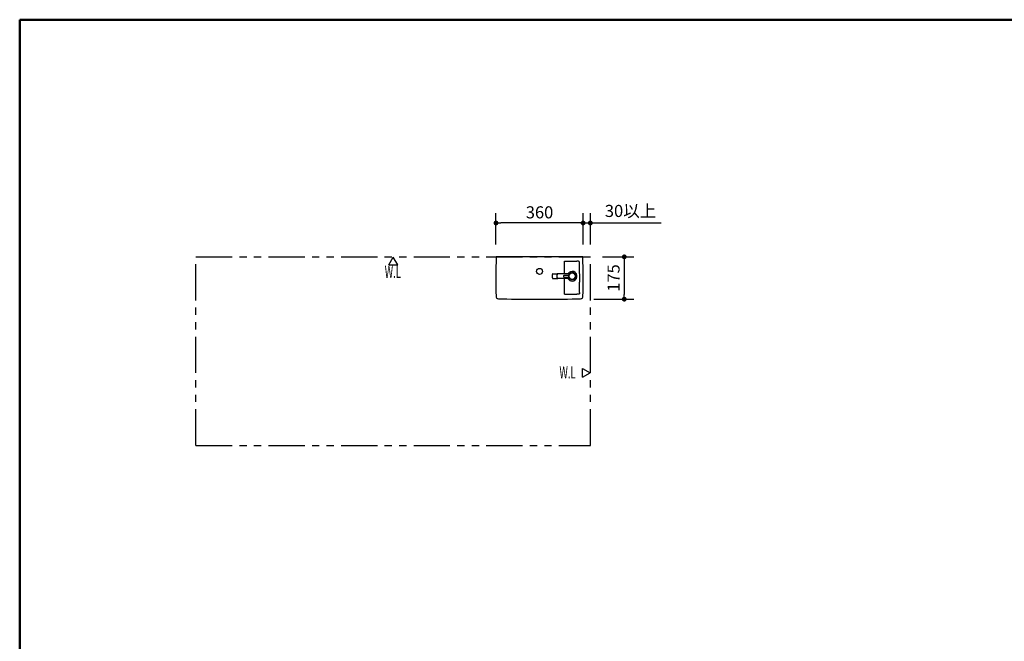
# Model space of a CAD drawing. Units: millimetres. Extents: x -395 to -8, y 7 to 287.
# Drawn here: x -395 to -192, y 158 to 287 of the extents above; entities that cross this region are included whole.
import ezdxf

# ---------------------------------------------------------------- set-up
doc = ezdxf.new("R2010")
doc.units = ezdxf.units.MM
doc.linetypes.add('PHANTOM', pattern=[15, 7.5, -1.5, 1.5, -1.5, 1.5, -1.5])
doc.layers.add('AV', color=7, linetype='Continuous')
doc.styles.get("Standard").update_dxf_attribs({"font": 'ROMANS', "bigfont": 'BIGFONT'})
doc.dimstyles.new('ISO-25', dxfattribs={"dimtxt": 2.5, "dimasz": 2.5, "dimexe": 1.25, "dimexo": 0.625, "dimtad": 1, "dimtxsty": 'Standard', "dimcen": 2.5, "dimadec": 0, "dimazin": 0, "dimtfac": 1, "dimtmove": 0, "dimatfit": 3, "dimfxl": 1, "dimarcsym": 0})

# ---------------------------------------------------------------- blocks, each defined once
blk = doc.blocks.new('VIS-ULRA2RC0002')
at = {"color": 0, "linetype": 'Continuous'}
blk.add_line((-278.65, 237.97), (-296.57, 237.97), dxfattribs=at)
at = {"color": 20, "linetype": 'Continuous'}
for p, q in [((-284.84, 234.46), (-283.9, 234.46)), ((-284.01, 234.16), (-284.02, 234.07)), ((-284.02, 234.07), (-284.02, 233.97)), ((-284.02, 233.97), (-284.02, 233.88)), ((-283.99, 234.24), (-284.01, 234.16)), ((-283.97, 234.32), (-283.99, 234.24)), ((-283.95, 234.38), (-283.97, 234.32)), ((-283.92, 234.42), (-283.96, 234.42)), ((-283.92, 234.42), (-283.95, 234.38)), ((-283.89, 234.45), (-283.92, 234.42)), ((-283.87, 234.46), (-283.89, 234.45)), ((-283.86, 234.46), (-283.87, 234.46)), ((-281.37, 234.46), (-283.86, 234.46)), ((-282.61, 233.8), (-282.61, 234.15)), ((-282.59, 234.17), (-281.53, 234.17)), ((-284.84, 233.49), (-283.9, 233.49)), ((-284.02, 233.88), (-284.01, 233.79)), ((-284.01, 233.79), (-283.99, 233.7)), ((-283.99, 233.7), (-283.97, 233.63)), ((-283.97, 233.63), (-283.95, 233.57)), ((-283.92, 233.52), (-283.96, 233.52)), ((-283.95, 233.57), (-283.92, 233.52)), ((-283.92, 233.52), (-283.89, 233.5)), ((-283.89, 233.5), (-283.87, 233.49)), ((-283.87, 233.49), (-283.86, 233.49)), ((-281.37, 233.49), (-283.86, 233.49)), ((-282.59, 233.77), (-281.53, 233.77)), ((-296.59, 230.6), (-296.59, 230.6)), ((-278.63, 230.58), (-278.63, 230.58))]:
    blk.add_line(p, q, dxfattribs=at)
for centre, radius in [((-287.61, 234.97), 0.625), ((-280.86, 233.97), 0.7), ((-280.86, 233.97), 0.675)]:
    blk.add_circle(centre, radius, dxfattribs=at)
at = {"color": 0, "linetype": 'Continuous'}
for centre, radius, start, end in [((-48.68, 233.63), 247.94, 178.9951, 180.8837), ((-526.55, 233.63), 247.94, 359.1163, 1.0049), ((-296.04, 229.81), 0.539, 180.8837, 215.7257), ((-296.08, 229.8), 0.502, 217.4196, 267.0231), ((-294.18, 308.2), 78.92, 268.5964, 269.1591), ((-287.61, 728.88), 499.66, 269.1143, 269.9997), ((-287.62, 728.88), 499.66, 270.0003, 270.8857), ((-281.05, 308.2), 78.92, 270.8409, 271.4036), ((-279.14, 229.8), 0.502, 272.9769, 322.5804), ((-279.18, 229.81), 0.539, 324.2743, 359.1163)]:
    blk.add_arc(centre, radius, start, end, dxfattribs=at)
at = {"color": 20, "linetype": 'Continuous'}
for centre, radius, start, end in [((-283.63, 233.97), 1.37, 173.747, 180.0515), ((-283.63, 233.97), 1.37, 179.9485, 186.253), ((-283.96, 234.01), 1.05, 166.3406, 173.8883), ((-284.4, 234.12), 0.59, 155.5782, 166.6584), ((-284.72, 234.28), 0.231, 135.7486, 156.5082), ((-284.84, 234.39), 0.0754, 92.7401, 136.9562), ((-282.69, 233.97), 1.37, 173.747, 180.0515), ((-282.69, 233.97), 1.37, 179.9485, 186.253), ((-283.02, 234.01), 1.05, 166.3406, 173.8883), ((-283.46, 234.12), 0.59, 155.5782, 166.6584), ((-283.79, 234.28), 0.231, 135.7486, 156.5082), ((-283.9, 234.39), 0.0754, 92.7401, 136.9562), ((-282.59, 234.15), 0.025, 90, 180), ((-280.86, 233.97), 1, 270, 150.8236), ((-280.86, 233.97), 0.7, 360, 180), ((-280.86, 233.97), 0.7, 180, 0), ((-280.86, 233.97), 0.7, 339.7493, 163.3985), ((-283.96, 233.93), 1.05, 186.1117, 193.6594), ((-284.4, 233.82), 0.59, 193.3416, 204.4218), ((-284.72, 233.67), 0.231, 203.4918, 224.2514), ((-284.84, 233.56), 0.0754, 223.0438, 267.2599), ((-283.02, 233.93), 1.05, 186.1117, 193.6594), ((-283.46, 233.82), 0.59, 193.3416, 204.4218), ((-283.79, 233.67), 0.231, 203.4918, 224.2514), ((-283.9, 233.56), 0.0754, 223.0438, 267.2599), ((-282.59, 233.8), 0.025, 180, 270), ((-280.86, 233.97), 1, 209.1764, 270), ((-280.86, 233.97), 0.7, 196.6015, 339.7493)]:
    blk.add_arc(centre, radius, start, end, dxfattribs=at)
for points, knots in [([(-282.47, 234.46), (-282.47, 234.46), (-282.47, 234.47), (-282.47, 234.5), (-282.47, 234.54), (-282.47, 234.58), (-282.47, 234.62), (-282.47, 234.65), (-282.46, 234.69), (-282.46, 234.73), (-282.46, 234.77), (-282.46, 234.81), (-282.46, 234.85), (-282.46, 234.89), (-282.46, 234.92), (-282.46, 234.96), (-282.46, 235), (-282.46, 235.04), (-282.46, 235.08), (-282.46, 235.12), (-282.46, 235.16), (-282.45, 235.19), (-282.45, 235.23), (-282.45, 235.27), (-282.45, 235.31), (-282.45, 235.35), (-282.45, 235.39), (-282.45, 235.42), (-282.45, 235.46), (-282.45, 235.5), (-282.45, 235.54), (-282.45, 235.58), (-282.45, 235.62), (-282.45, 235.66), (-282.45, 235.69), (-282.45, 235.73), (-282.45, 235.77), (-282.45, 235.81), (-282.45, 235.85), (-282.45, 235.89), (-282.45, 235.93), (-282.45, 235.96), (-282.44, 236), (-282.44, 236.04), (-282.44, 236.08), (-282.44, 236.12), (-282.44, 236.16), (-282.44, 236.19), (-282.44, 236.23), (-282.44, 236.27), (-282.44, 236.31), (-282.44, 236.35), (-282.44, 236.39), (-282.44, 236.43), (-282.44, 236.46), (-282.44, 236.5), (-282.44, 236.54), (-282.44, 236.58), (-282.44, 236.62), (-282.44, 236.64), (-282.44, 236.66)], [0, 0, 0, 0, 0.004004, 0.042512, 0.081022, 0.119533, 0.158043, 0.196552, 0.235059, 0.273564, 0.312069, 0.350575, 0.389082, 0.42759, 0.466097, 0.504605, 0.543111, 0.581617, 0.620122, 0.658627, 0.697132, 0.735636, 0.77414, 0.812643, 0.851146, 0.889647, 0.928149, 0.96665, 1.005151, 1.043653, 1.082156, 1.120658, 1.159161, 1.197665, 1.236168, 1.274672, 1.313176, 1.35168, 1.390184, 1.428687, 1.467189, 1.50569, 1.54419, 1.582689, 1.621188, 1.659687, 1.698186, 1.736686, 1.775186, 1.813686, 1.852187, 1.890688, 1.92919, 1.967693, 2.006195, 2.044698, 2.083201, 2.121704, 2.160205, 2.198706, 2.198706, 2.198706, 2.198706]), ([(-282.44, 236.66), (-282.44, 236.66), (-282.44, 236.67), (-282.44, 236.69), (-282.44, 236.7), (-282.44, 236.72), (-282.44, 236.73), (-282.44, 236.75), (-282.44, 236.76), (-282.44, 236.78), (-282.44, 236.79), (-282.44, 236.81), (-282.44, 236.82), (-282.44, 236.84), (-282.44, 236.85), (-282.44, 236.87), (-282.44, 236.88), (-282.44, 236.9), (-282.44, 236.91), (-282.44, 236.93), (-282.44, 236.94), (-282.44, 236.96), (-282.44, 236.97), (-282.44, 236.99), (-282.44, 237), (-282.44, 237.02), (-282.44, 237.03), (-282.44, 237.04), (-282.44, 237.05)], [0, 0, 0, 0, 0.0151189, 0.0302379, 0.045357, 0.0604763, 0.0755958, 0.0907153, 0.1058346, 0.1209538, 0.1360728, 0.1511916, 0.1663101, 0.1814284, 0.1965466, 0.2116647, 0.2267827, 0.2419006, 0.2570185, 0.2721363, 0.287254, 0.3023717, 0.3174892, 0.3326066, 0.3477238, 0.3628409, 0.3779579, 0.3930749, 0.3930749, 0.3930749, 0.3930749]), ([(-282.44, 237.05), (-282.43, 237.05), (-282.42, 237.05), (-282.41, 237.05), (-282.39, 237.05), (-282.38, 237.05), (-282.37, 237.05), (-282.35, 237.05), (-282.34, 237.05), (-282.33, 237.05), (-282.31, 237.05), (-282.3, 237.05), (-282.28, 237.05), (-282.27, 237.05), (-282.26, 237.05), (-282.24, 237.05), (-282.23, 237.05), (-282.22, 237.05), (-282.2, 237.05), (-282.19, 237.05), (-282.17, 237.05), (-282.16, 237.05), (-282.15, 237.05), (-282.13, 237.05), (-282.12, 237.05), (-282.12, 237.05)], [0, 0, 0, 0, 0.0137225, 0.0274452, 0.0411682, 0.0548915, 0.0686151, 0.0823389, 0.096063, 0.1097873, 0.1235119, 0.1372368, 0.1509619, 0.1646873, 0.178413, 0.1921389, 0.2058651, 0.2195916, 0.2333183, 0.2470452, 0.2607722, 0.2744991, 0.2882258, 0.3019522, 0.3156789, 0.3156789, 0.3156789, 0.3156789]), ([(-282.12, 237.05), (-282.08, 237.05), (-281.99, 237.05), (-281.86, 237.05), (-281.73, 237.05), (-281.6, 237.05), (-281.47, 237.05), (-281.34, 237.05), (-281.21, 237.05), (-281.08, 237.05), (-280.95, 237.05), (-280.82, 237.05), (-280.69, 237.05), (-280.56, 237.05), (-280.43, 237.05), (-280.3, 237.05), (-280.17, 237.06), (-280.04, 237.06), (-279.95, 237.06), (-279.91, 237.06)], [0, 0, 0, 0, 0.130009, 0.260017, 0.390025, 0.520034, 0.650042, 0.780051, 0.910059, 1.040067, 1.170076, 1.300084, 1.430093, 1.560101, 1.690109, 1.820117, 1.950126, 2.080134, 2.210142, 2.210142, 2.210142, 2.210142]), ([(-279.32, 236.48), (-279.32, 236.49), (-279.32, 236.5), (-279.33, 236.52), (-279.33, 236.54), (-279.33, 236.56), (-279.33, 236.58), (-279.33, 236.61), (-279.33, 236.63), (-279.33, 236.65), (-279.33, 236.67), (-279.33, 236.69), (-279.33, 236.71), (-279.33, 236.73), (-279.33, 236.75), (-279.33, 236.77), (-279.33, 236.79), (-279.34, 236.81), (-279.34, 236.83), (-279.34, 236.85), (-279.35, 236.87), (-279.35, 236.89), (-279.36, 236.91), (-279.37, 236.93), (-279.38, 236.95), (-279.39, 236.97), (-279.4, 236.98), (-279.42, 237), (-279.44, 237.01), (-279.46, 237.02), (-279.48, 237.03), (-279.5, 237.03), (-279.52, 237.04), (-279.54, 237.04), (-279.56, 237.05), (-279.58, 237.05), (-279.6, 237.05), (-279.62, 237.05), (-279.64, 237.05), (-279.66, 237.05), (-279.68, 237.05), (-279.7, 237.06), (-279.72, 237.06), (-279.74, 237.06), (-279.76, 237.06), (-279.78, 237.06), (-279.81, 237.06), (-279.83, 237.06), (-279.85, 237.06), (-279.87, 237.06), (-279.89, 237.06), (-279.9, 237.06), (-279.91, 237.06)], [0, 0, 0, 0, 0.02078, 0.041559, 0.062338, 0.083117, 0.103895, 0.124674, 0.145451, 0.166229, 0.187008, 0.207788, 0.228571, 0.249357, 0.270143, 0.290927, 0.311707, 0.332487, 0.353268, 0.37405, 0.394835, 0.415622, 0.436413, 0.457213, 0.478045, 0.498862, 0.519685, 0.540526, 0.561343, 0.582149, 0.602964, 0.623753, 0.644537, 0.665315, 0.686092, 0.706881, 0.727681, 0.74848, 0.769266, 0.790042, 0.810812, 0.831581, 0.85235, 0.873121, 0.893894, 0.914667, 0.935441, 0.956215, 0.976988, 0.99776, 1.018532, 1.039304, 1.039304, 1.039304, 1.039304]), ([(-279.32, 235.42), (-279.32, 235.44), (-279.32, 235.46), (-279.32, 235.5), (-279.32, 235.55), (-279.32, 235.59), (-279.32, 235.63), (-279.32, 235.67), (-279.32, 235.71), (-279.32, 235.75), (-279.32, 235.79), (-279.32, 235.83), (-279.32, 235.87), (-279.32, 235.91), (-279.32, 235.95), (-279.32, 235.99), (-279.32, 236.03), (-279.32, 236.07), (-279.32, 236.11), (-279.32, 236.16), (-279.32, 236.2), (-279.32, 236.24), (-279.32, 236.28), (-279.32, 236.32), (-279.32, 236.36), (-279.32, 236.4), (-279.32, 236.44), (-279.32, 236.47), (-279.32, 236.48)], [0, 0, 0, 0, 0.040658, 0.081317, 0.121975, 0.162633, 0.203292, 0.243951, 0.284609, 0.325268, 0.365927, 0.406585, 0.447244, 0.487903, 0.528562, 0.569221, 0.60988, 0.650538, 0.691197, 0.731856, 0.772515, 0.813174, 0.853833, 0.894492, 0.935151, 0.97581, 1.016469, 1.057128, 1.057128, 1.057128, 1.057128]), ([(-278.67, 237.97), (-278.67, 237.97), (-278.67, 237.97), (-278.67, 237.97), (-278.67, 237.97), (-278.67, 237.97), (-278.67, 237.97), (-278.67, 237.97), (-278.67, 237.97), (-278.67, 237.97), (-278.67, 237.97), (-278.67, 237.97), (-278.67, 237.97), (-278.67, 237.97), (-278.67, 237.97), (-278.67, 237.97), (-278.67, 237.97), (-278.67, 237.97), (-278.67, 237.97), (-278.67, 237.97), (-278.67, 237.97), (-278.67, 237.97), (-278.67, 237.97), (-278.67, 237.97), (-278.67, 237.97), (-278.66, 237.97), (-278.66, 237.97), (-278.66, 237.97), (-278.66, 237.97), (-278.66, 237.97), (-278.66, 237.97), (-278.66, 237.97), (-278.66, 237.97), (-278.66, 237.97), (-278.66, 237.97), (-278.66, 237.97), (-278.66, 237.97), (-278.66, 237.97), (-278.66, 237.97), (-278.66, 237.97), (-278.66, 237.97), (-278.66, 237.97), (-278.66, 237.97), (-278.66, 237.97), (-278.66, 237.97), (-278.66, 237.97), (-278.66, 237.97), (-278.66, 237.97), (-278.66, 237.97), (-278.66, 237.97), (-278.66, 237.97), (-278.66, 237.97), (-278.66, 237.97), (-278.66, 237.97), (-278.66, 237.97), (-278.66, 237.97), (-278.66, 237.97), (-278.66, 237.97), (-278.66, 237.97), (-278.66, 237.97), (-278.66, 237.97), (-278.66, 237.97), (-278.66, 237.97), (-278.66, 237.97), (-278.66, 237.97), (-278.66, 237.97), (-278.66, 237.97), (-278.66, 237.97), (-278.66, 237.97), (-278.66, 237.97), (-278.66, 237.97), (-278.66, 237.97), (-278.66, 237.97), (-278.66, 237.97), (-278.66, 237.97), (-278.66, 237.97), (-278.66, 237.97), (-278.66, 237.97), (-278.66, 237.97), (-278.66, 237.97), (-278.66, 237.97), (-278.66, 237.97), (-278.66, 237.97), (-278.66, 237.97), (-278.66, 237.97), (-278.66, 237.97), (-278.66, 237.97), (-278.65, 237.97), (-278.65, 237.97), (-278.65, 237.97), (-278.65, 237.97), (-278.65, 237.97), (-278.65, 237.97), (-278.65, 237.97), (-278.65, 237.97), (-278.65, 237.97), (-278.65, 237.97), (-278.65, 237.97), (-278.65, 237.97), (-278.65, 237.97), (-278.65, 237.97), (-278.65, 237.97), (-278.65, 237.97), (-278.65, 237.97), (-278.65, 237.97), (-278.65, 237.97), (-278.65, 237.97), (-278.65, 237.97), (-278.65, 237.97), (-278.65, 237.97), (-278.65, 237.97), (-278.65, 237.97), (-278.65, 237.97), (-278.65, 237.97), (-278.65, 237.97), (-278.65, 237.97), (-278.65, 237.97), (-278.65, 237.97), (-278.65, 237.97), (-278.65, 237.97), (-278.65, 237.97), (-278.65, 237.97), (-278.65, 237.97), (-278.65, 237.97), (-278.65, 237.97), (-278.65, 237.97), (-278.65, 237.97), (-278.65, 237.97), (-278.65, 237.97), (-278.65, 237.97), (-278.65, 237.97), (-278.65, 237.97), (-278.65, 237.97), (-278.65, 237.97), (-278.65, 237.97), (-278.65, 237.97), (-278.65, 237.97), (-278.65, 237.97), (-278.65, 237.97), (-278.65, 237.97), (-278.65, 237.97), (-278.65, 237.97), (-278.65, 237.97), (-278.65, 237.97), (-278.65, 237.97), (-278.65, 237.97), (-278.65, 237.97), (-278.65, 237.97), (-278.65, 237.97), (-278.65, 237.97), (-278.65, 237.97), (-278.65, 237.97), (-278.65, 237.97), (-278.65, 237.97), (-278.65, 237.97), (-278.65, 237.97)], [0, 0, 0, 0, 0.00024196, 0.00048247, 0.00072153, 0.00095913, 0.00119527, 0.00142995, 0.00166317, 0.00189492, 0.00212521, 0.00235402, 0.00258136, 0.00280723, 0.00303162, 0.00325453, 0.00347596, 0.00369591, 0.00391437, 0.00413135, 0.00434683, 0.00456082, 0.00477332, 0.00498432, 0.00519382, 0.00540182, 0.00560831, 0.0058133, 0.00601679, 0.00621876, 0.00641923, 0.00661818, 0.00681562, 0.00701154, 0.00720595, 0.00739883, 0.0075902, 0.00778005, 0.00796837, 0.00815517, 0.00834045, 0.00852419, 0.00870641, 0.00888709, 0.00906625, 0.00924387, 0.00941995, 0.00959449, 0.0097675, 0.00993897, 0.01010889, 0.01027727, 0.0104441, 0.01060939, 0.01077313, 0.01093532, 0.01109596, 0.01125504, 0.01141257, 0.01156855, 0.01172296, 0.01187582, 0.01202711, 0.01217685, 0.01232502, 0.01247163, 0.01261668, 0.01276017, 0.01290209, 0.01304244, 0.01318124, 0.01331846, 0.01345412, 0.01358822, 0.01372075, 0.01385171, 0.0139811, 0.01410892, 0.01423518, 0.01435986, 0.01448297, 0.01460452, 0.01472449, 0.01484289, 0.01495972, 0.01507498, 0.01518866, 0.01530077, 0.01541131, 0.01552027, 0.01562765, 0.01573346, 0.01583769, 0.01594035, 0.01604143, 0.01614093, 0.01623885, 0.0163352, 0.01642996, 0.01652314, 0.01661475, 0.01670477, 0.01679321, 0.01688006, 0.01696533, 0.01704902, 0.01713113, 0.01721165, 0.01729058, 0.01736792, 0.01744368, 0.01751785, 0.01759043, 0.01766142, 0.01773083, 0.01779864, 0.01786486, 0.01792948, 0.01799252, 0.01805396, 0.01811381, 0.01817206, 0.01822872, 0.01828378, 0.01833724, 0.01838911, 0.01843938, 0.01848805, 0.01853512, 0.01858059, 0.01862446, 0.01866673, 0.0187074, 0.01874646, 0.01878392, 0.01881978, 0.01885403, 0.01888668, 0.01891772, 0.01894715, 0.01897498, 0.01900119, 0.0190258, 0.01904879, 0.01907018, 0.01908996, 0.01910814, 0.01912471, 0.01913967, 0.019153, 0.01917477, 0.01919001, 0.01921187, 0.0192354, 0.01924799, 0.01924799, 0.01924799, 0.01924799]), ([(-279.32, 235.12), (-279.32, 235.13), (-279.32, 235.14), (-279.32, 235.17), (-279.32, 235.19), (-279.32, 235.21), (-279.32, 235.23), (-279.32, 235.25), (-279.32, 235.27), (-279.32, 235.29), (-279.32, 235.32), (-279.32, 235.34), (-279.32, 235.36), (-279.32, 235.38), (-279.32, 235.4), (-279.32, 235.42), (-279.32, 235.42)], [0, 0, 0, 0, 0.0214286, 0.0428571, 0.0642856, 0.0857141, 0.1071425, 0.1285709, 0.1499992, 0.1714275, 0.1928557, 0.2142839, 0.2357121, 0.2571402, 0.2785683, 0.2999964, 0.2999964, 0.2999964, 0.2999964]), ([(-279.31, 232.82), (-279.31, 232.92), (-279.31, 233.11), (-279.31, 233.4), (-279.31, 233.69), (-279.31, 233.97), (-279.31, 234.26), (-279.32, 234.55), (-279.32, 234.84), (-279.32, 235.03), (-279.32, 235.12)], [0, 0, 0, 0, 0.287518, 0.575031, 0.862538, 1.150041, 1.43754, 1.725034, 2.012525, 2.300013, 2.300013, 2.300013, 2.300013]), ([(-282.44, 230.8), (-282.44, 230.82), (-282.44, 230.84), (-282.44, 230.88), (-282.44, 230.92), (-282.44, 230.96), (-282.44, 231), (-282.44, 231.04), (-282.44, 231.07), (-282.44, 231.11), (-282.44, 231.15), (-282.44, 231.19), (-282.44, 231.23), (-282.44, 231.27), (-282.44, 231.31), (-282.44, 231.34), (-282.44, 231.38), (-282.44, 231.42), (-282.44, 231.46), (-282.44, 231.5), (-282.44, 231.54), (-282.44, 231.57), (-282.44, 231.61), (-282.45, 231.65), (-282.45, 231.69), (-282.45, 231.73), (-282.45, 231.77), (-282.45, 231.81), (-282.45, 231.84), (-282.45, 231.88), (-282.45, 231.92), (-282.45, 231.96), (-282.45, 232), (-282.45, 232.04), (-282.45, 232.08), (-282.45, 232.11), (-282.45, 232.15), (-282.45, 232.19), (-282.45, 232.23), (-282.45, 232.27), (-282.45, 232.31), (-282.45, 232.34), (-282.45, 232.38), (-282.45, 232.42), (-282.45, 232.46), (-282.45, 232.5), (-282.46, 232.54), (-282.46, 232.58), (-282.46, 232.61), (-282.46, 232.65), (-282.46, 232.69), (-282.46, 232.73), (-282.46, 232.77), (-282.46, 232.81), (-282.46, 232.85), (-282.46, 232.88), (-282.46, 232.92), (-282.46, 232.96), (-282.46, 233), (-282.46, 233.04), (-282.47, 233.08), (-282.47, 233.11), (-282.47, 233.15), (-282.47, 233.19), (-282.47, 233.23), (-282.47, 233.27), (-282.47, 233.31), (-282.47, 233.35), (-282.47, 233.38), (-282.47, 233.42), (-282.47, 233.46), (-282.47, 233.48), (-282.47, 233.49)], [0, 0, 0, 0, 0.038501, 0.077002, 0.115504, 0.154005, 0.192507, 0.231009, 0.26951, 0.308011, 0.346512, 0.385013, 0.423513, 0.462013, 0.500513, 0.539012, 0.577512, 0.616011, 0.654511, 0.693011, 0.731512, 0.770013, 0.808515, 0.847017, 0.88552, 0.924023, 0.962526, 1.001028, 1.03953, 1.078032, 1.116533, 1.155034, 1.193535, 1.232035, 1.270535, 1.309035, 1.347535, 1.386036, 1.424537, 1.463039, 1.501541, 1.540044, 1.578547, 1.61705, 1.655553, 1.694057, 1.73256, 1.771064, 1.809568, 1.848072, 1.886577, 1.925081, 1.963586, 2.002091, 2.040597, 2.079104, 2.117611, 2.156118, 2.194625, 2.233131, 2.271636, 2.31014, 2.348646, 2.387153, 2.425661, 2.464171, 2.502681, 2.54119, 2.579696, 2.618199, 2.656701, 2.68372, 2.68372, 2.68372, 2.68372]), ([(-279.32, 230.63), (-279.32, 230.65), (-279.32, 230.69), (-279.32, 230.74), (-279.32, 230.79), (-279.32, 230.85), (-279.32, 230.9), (-279.32, 230.96), (-279.32, 231.01), (-279.32, 231.06), (-279.32, 231.12), (-279.32, 231.17), (-279.32, 231.23), (-279.32, 231.28), (-279.32, 231.33), (-279.32, 231.39), (-279.32, 231.44), (-279.32, 231.5), (-279.32, 231.55), (-279.32, 231.6), (-279.32, 231.66), (-279.32, 231.71), (-279.32, 231.77), (-279.32, 231.82), (-279.32, 231.87), (-279.32, 231.93), (-279.32, 231.98), (-279.32, 232.04), (-279.32, 232.09), (-279.32, 232.15), (-279.32, 232.2), (-279.32, 232.25), (-279.32, 232.31), (-279.32, 232.36), (-279.32, 232.42), (-279.32, 232.47), (-279.32, 232.51), (-279.32, 232.52)], [0, 0, 0, 0, 0.054049, 0.108097, 0.162146, 0.216194, 0.270243, 0.324291, 0.37834, 0.432388, 0.486437, 0.540486, 0.594534, 0.648583, 0.702631, 0.75668, 0.810728, 0.864777, 0.918825, 0.972873, 1.026922, 1.08097, 1.135019, 1.189067, 1.243115, 1.297164, 1.351212, 1.40526, 1.459309, 1.513357, 1.567405, 1.621453, 1.675501, 1.729549, 1.783597, 1.837645, 1.891693, 1.891693, 1.891693, 1.891693]), ([(-279.32, 232.52), (-279.32, 232.53), (-279.32, 232.54), (-279.32, 232.56), (-279.32, 232.58), (-279.32, 232.59), (-279.32, 232.61), (-279.32, 232.63), (-279.32, 232.65), (-279.32, 232.66), (-279.32, 232.68), (-279.32, 232.7), (-279.32, 232.72), (-279.32, 232.74), (-279.32, 232.75), (-279.31, 232.77), (-279.31, 232.79), (-279.31, 232.81), (-279.31, 232.82), (-279.31, 232.82)], [0, 0, 0, 0, 0.0176468, 0.0352936, 0.0529404, 0.0705872, 0.0882341, 0.105881, 0.1235279, 0.1411748, 0.1588217, 0.1764687, 0.1941157, 0.2117627, 0.2294097, 0.2470567, 0.2647037, 0.2823507, 0.2999977, 0.2999977, 0.2999977, 0.2999977]), ([(-282.43, 230.28), (-282.43, 230.29), (-282.43, 230.3), (-282.43, 230.31), (-282.44, 230.33), (-282.44, 230.34), (-282.44, 230.36), (-282.44, 230.37), (-282.44, 230.39), (-282.44, 230.4), (-282.44, 230.42), (-282.44, 230.43), (-282.44, 230.44), (-282.44, 230.46), (-282.44, 230.47), (-282.44, 230.49), (-282.44, 230.5), (-282.44, 230.52), (-282.44, 230.53), (-282.44, 230.55), (-282.44, 230.56), (-282.44, 230.58), (-282.44, 230.59), (-282.44, 230.61), (-282.44, 230.62), (-282.44, 230.64), (-282.44, 230.65), (-282.44, 230.67), (-282.44, 230.68), (-282.44, 230.7), (-282.44, 230.71), (-282.44, 230.73), (-282.44, 230.74), (-282.44, 230.76), (-282.44, 230.77), (-282.44, 230.79), (-282.44, 230.8), (-282.44, 230.8)], [0, 0, 0, 0, 0.0149873, 0.0299744, 0.0449614, 0.059948, 0.0749344, 0.0899204, 0.1049061, 0.1198916, 0.1348769, 0.1498622, 0.1648476, 0.1798331, 0.1948188, 0.2098048, 0.224791, 0.2397775, 0.2547642, 0.2697511, 0.2847381, 0.2997253, 0.3147124, 0.3296995, 0.3446865, 0.3596735, 0.3746603, 0.389647, 0.4046338, 0.4196207, 0.4346078, 0.4495951, 0.4645828, 0.4795709, 0.4945595, 0.5095481, 0.5245357, 0.5245357, 0.5245357, 0.5245357]), ([(-282.43, 230.28), (-282.43, 230.28), (-282.43, 230.28), (-282.43, 230.28), (-282.42, 230.28), (-282.42, 230.28), (-282.41, 230.28), (-282.41, 230.28), (-282.4, 230.28), (-282.4, 230.28), (-282.39, 230.28), (-282.39, 230.28), (-282.38, 230.28), (-282.38, 230.28), (-282.38, 230.28), (-282.37, 230.28), (-282.37, 230.28), (-282.36, 230.28), (-282.36, 230.28), (-282.35, 230.28), (-282.35, 230.28), (-282.34, 230.28), (-282.34, 230.28), (-282.33, 230.28), (-282.33, 230.28), (-282.32, 230.28), (-282.32, 230.28), (-282.32, 230.28), (-282.31, 230.28), (-282.31, 230.28), (-282.3, 230.28), (-282.3, 230.28), (-282.29, 230.28), (-282.29, 230.28), (-282.28, 230.28), (-282.28, 230.28), (-282.27, 230.28), (-282.27, 230.28), (-282.27, 230.28), (-282.26, 230.28), (-282.26, 230.28), (-282.25, 230.28), (-282.25, 230.28), (-282.24, 230.28), (-282.24, 230.28), (-282.23, 230.28), (-282.23, 230.28), (-282.22, 230.28), (-282.22, 230.28), (-282.21, 230.28), (-282.21, 230.28), (-282.21, 230.28), (-282.2, 230.28), (-282.2, 230.28), (-282.19, 230.28), (-282.19, 230.28)], [0, 0, 0, 0, 0.0045771, 0.0091542, 0.0137313, 0.0183084, 0.0228856, 0.0274629, 0.0320402, 0.0366175, 0.0411948, 0.0457722, 0.0503497, 0.0549271, 0.0595046, 0.0640822, 0.0686597, 0.0732373, 0.077815, 0.0823927, 0.0869704, 0.0915481, 0.0961259, 0.1007037, 0.1052816, 0.1098594, 0.1144374, 0.1190153, 0.1235933, 0.1281713, 0.1327494, 0.1373274, 0.1419055, 0.1464837, 0.1510619, 0.1556401, 0.1602183, 0.1647965, 0.1693748, 0.1739531, 0.1785315, 0.1831098, 0.1876882, 0.1922666, 0.196845, 0.2014234, 0.2060019, 0.2105804, 0.2151589, 0.2197374, 0.2243159, 0.2288944, 0.2334729, 0.2380514, 0.24263, 0.24263, 0.24263, 0.24263]), ([(-282.19, 230.28), (-282.12, 230.28), (-281.98, 230.28), (-281.78, 230.28), (-281.57, 230.28), (-281.36, 230.27), (-281.16, 230.27), (-280.95, 230.27), (-280.74, 230.27), (-280.53, 230.27), (-280.33, 230.27), (-280.12, 230.26), (-279.98, 230.26), (-279.91, 230.26)], [0, 0, 0, 0, 0.207217, 0.414469, 0.621759, 0.829084, 1.036446, 1.243845, 1.45128, 1.658751, 1.866258, 2.073802, 2.281382, 2.281382, 2.281382, 2.281382]), ([(-279.78, 230.26), (-279.78, 230.26), (-279.78, 230.26), (-279.78, 230.26), (-279.79, 230.26), (-279.79, 230.26), (-279.79, 230.26), (-279.79, 230.26), (-279.8, 230.26), (-279.8, 230.26), (-279.8, 230.26), (-279.8, 230.26), (-279.81, 230.26), (-279.81, 230.26), (-279.81, 230.26), (-279.82, 230.26), (-279.82, 230.26), (-279.82, 230.26), (-279.82, 230.26), (-279.83, 230.26), (-279.83, 230.26), (-279.83, 230.26), (-279.83, 230.26), (-279.84, 230.26), (-279.84, 230.26), (-279.84, 230.26), (-279.84, 230.26), (-279.85, 230.26), (-279.85, 230.26), (-279.85, 230.26), (-279.86, 230.26), (-279.86, 230.26), (-279.86, 230.26), (-279.86, 230.26), (-279.87, 230.26), (-279.87, 230.26), (-279.87, 230.26), (-279.87, 230.26), (-279.88, 230.26), (-279.88, 230.26), (-279.88, 230.26), (-279.88, 230.26), (-279.89, 230.26), (-279.89, 230.26), (-279.89, 230.26), (-279.89, 230.26), (-279.9, 230.26), (-279.9, 230.26), (-279.9, 230.26), (-279.91, 230.26), (-279.91, 230.26), (-279.91, 230.26), (-279.91, 230.26)], [0, 0, 0, 0, 0.0026496, 0.0052993, 0.0079489, 0.0105986, 0.0132482, 0.0158979, 0.0185475, 0.0211971, 0.0238468, 0.0264964, 0.0291461, 0.0317957, 0.0344453, 0.037095, 0.0397446, 0.0423943, 0.0450439, 0.0476935, 0.0503432, 0.0529928, 0.0556425, 0.0582921, 0.0609418, 0.0635914, 0.066241, 0.0688907, 0.0715403, 0.07419, 0.0768396, 0.0794892, 0.0821389, 0.0847885, 0.0874382, 0.0900878, 0.0927375, 0.0953871, 0.0980367, 0.1006864, 0.103336, 0.1059857, 0.1086353, 0.1112849, 0.1139346, 0.1165842, 0.1192339, 0.1218835, 0.1245332, 0.1271828, 0.1298324, 0.1324821, 0.1324821, 0.1324821, 0.1324821]), ([(-279.64, 230.26), (-279.64, 230.26), (-279.64, 230.26), (-279.64, 230.26), (-279.64, 230.26), (-279.65, 230.26), (-279.65, 230.26), (-279.65, 230.26), (-279.65, 230.26), (-279.65, 230.26), (-279.65, 230.26), (-279.66, 230.26), (-279.66, 230.26), (-279.66, 230.26), (-279.66, 230.26), (-279.66, 230.26), (-279.66, 230.26), (-279.66, 230.26), (-279.67, 230.26), (-279.67, 230.26), (-279.67, 230.26), (-279.67, 230.26), (-279.67, 230.26), (-279.67, 230.26), (-279.68, 230.26), (-279.68, 230.26), (-279.68, 230.26), (-279.68, 230.26), (-279.68, 230.26), (-279.68, 230.26), (-279.68, 230.26), (-279.69, 230.26), (-279.69, 230.26), (-279.69, 230.26), (-279.69, 230.26), (-279.69, 230.26), (-279.69, 230.26), (-279.7, 230.26), (-279.7, 230.26), (-279.7, 230.26), (-279.7, 230.26), (-279.7, 230.26), (-279.7, 230.26), (-279.71, 230.26), (-279.71, 230.26), (-279.71, 230.26), (-279.71, 230.26), (-279.71, 230.26), (-279.71, 230.26), (-279.71, 230.26), (-279.72, 230.26), (-279.72, 230.26), (-279.72, 230.26), (-279.72, 230.26), (-279.72, 230.26), (-279.72, 230.26), (-279.73, 230.26), (-279.73, 230.26), (-279.73, 230.26), (-279.73, 230.26), (-279.73, 230.26), (-279.73, 230.26), (-279.73, 230.26), (-279.74, 230.26), (-279.74, 230.26), (-279.74, 230.26), (-279.74, 230.26), (-279.74, 230.26), (-279.74, 230.26), (-279.75, 230.26), (-279.75, 230.26), (-279.75, 230.26), (-279.75, 230.26), (-279.75, 230.26), (-279.75, 230.26), (-279.75, 230.26), (-279.76, 230.26), (-279.76, 230.26), (-279.76, 230.26), (-279.76, 230.26), (-279.76, 230.26), (-279.76, 230.26), (-279.77, 230.26), (-279.77, 230.26), (-279.77, 230.26), (-279.77, 230.26), (-279.77, 230.26), (-279.77, 230.26), (-279.78, 230.26), (-279.78, 230.26), (-279.78, 230.26), (-279.78, 230.26)], [0, 0, 0, 0, 0.0015571, 0.0031141, 0.0046712, 0.0062282, 0.0077853, 0.0093423, 0.0108994, 0.0124565, 0.0140135, 0.0155706, 0.0171276, 0.0186847, 0.0202418, 0.0217988, 0.0233559, 0.0249129, 0.02647, 0.028027, 0.0295841, 0.0311412, 0.0326982, 0.0342553, 0.0358123, 0.0373694, 0.0389264, 0.0404835, 0.0420406, 0.0435976, 0.0451547, 0.0467117, 0.0482688, 0.0498259, 0.0513829, 0.05294, 0.054497, 0.0560541, 0.0576111, 0.0591682, 0.0607253, 0.0622823, 0.0638394, 0.0653964, 0.0669535, 0.0685106, 0.0700676, 0.0716247, 0.0731817, 0.0747388, 0.0762958, 0.0778529, 0.07941, 0.080967, 0.0825241, 0.0840811, 0.0856382, 0.0871953, 0.0887523, 0.0903094, 0.0918664, 0.0934235, 0.0949805, 0.0965376, 0.0980947, 0.0996517, 0.1012088, 0.1027658, 0.1043229, 0.10588, 0.107437, 0.1089941, 0.1105511, 0.1121082, 0.1136653, 0.1152223, 0.1167794, 0.1183364, 0.1198935, 0.1214505, 0.1230076, 0.1245647, 0.1261217, 0.1276788, 0.1292358, 0.1307929, 0.13235, 0.133907, 0.1354641, 0.1370211, 0.1385782, 0.1385782, 0.1385782, 0.1385782]), ([(-279.45, 230.28), (-279.45, 230.28), (-279.45, 230.27), (-279.45, 230.27), (-279.46, 230.27), (-279.46, 230.27), (-279.46, 230.27), (-279.46, 230.27), (-279.46, 230.27), (-279.46, 230.27), (-279.46, 230.27), (-279.47, 230.27), (-279.47, 230.27), (-279.47, 230.27), (-279.47, 230.27), (-279.47, 230.27), (-279.47, 230.27), (-279.47, 230.27), (-279.48, 230.27), (-279.48, 230.27), (-279.48, 230.27), (-279.48, 230.27), (-279.48, 230.27), (-279.48, 230.27), (-279.48, 230.27), (-279.49, 230.27), (-279.49, 230.27), (-279.49, 230.27), (-279.49, 230.27), (-279.49, 230.27), (-279.49, 230.27), (-279.49, 230.27), (-279.5, 230.27), (-279.5, 230.27), (-279.5, 230.27), (-279.5, 230.27), (-279.5, 230.27), (-279.5, 230.27), (-279.5, 230.27), (-279.51, 230.27), (-279.51, 230.27), (-279.51, 230.27), (-279.51, 230.27), (-279.51, 230.27), (-279.51, 230.27), (-279.51, 230.27), (-279.52, 230.27), (-279.52, 230.27), (-279.52, 230.27), (-279.52, 230.27), (-279.52, 230.27), (-279.52, 230.27), (-279.52, 230.27), (-279.53, 230.27), (-279.53, 230.27), (-279.53, 230.26), (-279.53, 230.26), (-279.53, 230.26), (-279.53, 230.26), (-279.53, 230.26), (-279.54, 230.26), (-279.54, 230.26), (-279.54, 230.26), (-279.54, 230.26), (-279.54, 230.26), (-279.54, 230.26), (-279.54, 230.26), (-279.55, 230.26), (-279.55, 230.26), (-279.55, 230.26), (-279.55, 230.26), (-279.55, 230.26), (-279.55, 230.26), (-279.55, 230.26), (-279.56, 230.26), (-279.56, 230.26), (-279.56, 230.26), (-279.56, 230.26), (-279.56, 230.26), (-279.56, 230.26), (-279.56, 230.26), (-279.57, 230.26), (-279.57, 230.26), (-279.57, 230.26), (-279.57, 230.26), (-279.57, 230.26), (-279.57, 230.26), (-279.57, 230.26), (-279.58, 230.26), (-279.58, 230.26), (-279.58, 230.26), (-279.58, 230.26), (-279.58, 230.26), (-279.58, 230.26), (-279.58, 230.26), (-279.59, 230.26), (-279.59, 230.26), (-279.59, 230.26), (-279.59, 230.26), (-279.59, 230.26), (-279.59, 230.26), (-279.59, 230.26), (-279.6, 230.26), (-279.6, 230.26), (-279.6, 230.26), (-279.6, 230.26), (-279.6, 230.26), (-279.6, 230.26), (-279.61, 230.26), (-279.61, 230.26), (-279.61, 230.26), (-279.61, 230.26), (-279.61, 230.26), (-279.61, 230.26), (-279.61, 230.26), (-279.62, 230.26), (-279.62, 230.26), (-279.62, 230.26), (-279.62, 230.26), (-279.62, 230.26), (-279.62, 230.26), (-279.62, 230.26), (-279.63, 230.26), (-279.63, 230.26), (-279.63, 230.26), (-279.63, 230.26), (-279.63, 230.26), (-279.63, 230.26), (-279.63, 230.26), (-279.64, 230.26), (-279.64, 230.26), (-279.64, 230.26), (-279.64, 230.26), (-279.64, 230.26)], [0, 0, 0, 0, 0.0014433, 0.0028867, 0.00433, 0.0057733, 0.0072167, 0.00866, 0.0101034, 0.0115467, 0.01299, 0.0144334, 0.0158767, 0.01732, 0.0187634, 0.0202067, 0.02165, 0.0230934, 0.0245367, 0.02598, 0.0274234, 0.0288667, 0.03031, 0.0317533, 0.0331967, 0.03464, 0.0360834, 0.0375267, 0.03897, 0.0404134, 0.0418567, 0.0433, 0.0447433, 0.0461867, 0.04763, 0.0490733, 0.0505166, 0.0519599, 0.0534032, 0.0548465, 0.0562898, 0.0577331, 0.0591764, 0.0606197, 0.0620631, 0.0635064, 0.0649497, 0.066393, 0.0678364, 0.0692797, 0.0707231, 0.0721664, 0.0736098, 0.0750532, 0.0764965, 0.0779399, 0.0793832, 0.0808266, 0.0822699, 0.0837132, 0.0851566, 0.0865999, 0.0880432, 0.0894865, 0.0909298, 0.0923732, 0.0938165, 0.0952598, 0.0967032, 0.0981465, 0.0995898, 0.1010332, 0.1024765, 0.1039198, 0.1053631, 0.1068065, 0.1082498, 0.1096931, 0.1111364, 0.1125798, 0.1140231, 0.1154664, 0.1169097, 0.1183531, 0.1197964, 0.1212397, 0.122683, 0.1241264, 0.1255697, 0.127013, 0.1284564, 0.1298997, 0.131343, 0.1327864, 0.1342297, 0.135673, 0.1371164, 0.1385597, 0.140003, 0.1414463, 0.1428897, 0.144333, 0.1457763, 0.1472197, 0.148663, 0.1501063, 0.1515496, 0.152993, 0.1544363, 0.1558796, 0.157323, 0.1587663, 0.1602096, 0.161653, 0.1630963, 0.1645396, 0.165983, 0.1674263, 0.1688696, 0.1703129, 0.1717563, 0.1731996, 0.1746429, 0.1760863, 0.1775296, 0.1789729, 0.1804163, 0.1818596, 0.1833029, 0.1847463, 0.1861896, 0.1876329, 0.1890763, 0.1890763, 0.1890763, 0.1890763]), ([(-279.43, 230.28), (-279.43, 230.28), (-279.43, 230.28), (-279.43, 230.28), (-279.43, 230.28), (-279.43, 230.28), (-279.43, 230.28), (-279.43, 230.28), (-279.43, 230.28), (-279.43, 230.28), (-279.43, 230.28), (-279.43, 230.28), (-279.43, 230.28), (-279.43, 230.28), (-279.43, 230.28), (-279.43, 230.28), (-279.44, 230.28), (-279.44, 230.28), (-279.44, 230.28), (-279.44, 230.28), (-279.44, 230.28), (-279.44, 230.28), (-279.44, 230.28), (-279.44, 230.28), (-279.44, 230.28), (-279.44, 230.28), (-279.44, 230.28), (-279.44, 230.28), (-279.44, 230.28), (-279.44, 230.28), (-279.45, 230.28), (-279.45, 230.28), (-279.45, 230.28), (-279.45, 230.28), (-279.45, 230.28), (-279.45, 230.28), (-279.45, 230.28), (-279.45, 230.28), (-279.45, 230.28), (-279.45, 230.28), (-279.45, 230.28)], [0, 0, 0, 0, 0.0007212, 0.00144239, 0.00216359, 0.0028848, 0.003606, 0.00432722, 0.00504843, 0.00576965, 0.00649088, 0.0072121, 0.00793332, 0.00865455, 0.00937577, 0.01009698, 0.01081818, 0.01153938, 0.01226058, 0.01298177, 0.01370296, 0.01442415, 0.01514534, 0.01586653, 0.01658773, 0.01730893, 0.01803013, 0.01875134, 0.01947255, 0.02019376, 0.02091497, 0.02163619, 0.0223574, 0.02307861, 0.02379981, 0.02452101, 0.0252422, 0.02596339, 0.02668458, 0.02740577, 0.02740577, 0.02740577, 0.02740577]), ([(-279.41, 230.29), (-279.41, 230.29), (-279.41, 230.29), (-279.41, 230.29), (-279.41, 230.29), (-279.41, 230.29), (-279.41, 230.29), (-279.41, 230.29), (-279.41, 230.29), (-279.41, 230.29), (-279.41, 230.29), (-279.41, 230.29), (-279.41, 230.29), (-279.41, 230.29), (-279.42, 230.29), (-279.42, 230.29), (-279.42, 230.29), (-279.42, 230.29), (-279.42, 230.29), (-279.42, 230.29), (-279.42, 230.29), (-279.42, 230.29), (-279.42, 230.29), (-279.42, 230.29), (-279.42, 230.29), (-279.42, 230.28), (-279.42, 230.28), (-279.42, 230.28), (-279.42, 230.28), (-279.42, 230.28), (-279.42, 230.28), (-279.42, 230.28), (-279.42, 230.28), (-279.43, 230.28), (-279.43, 230.28)], [0, 0, 0, 0, 0.00058128, 0.00116255, 0.00174381, 0.00232506, 0.0029063, 0.00348755, 0.00406878, 0.00465002, 0.00523126, 0.0058125, 0.00639374, 0.00697499, 0.00755623, 0.00813749, 0.00871875, 0.00930001, 0.00988128, 0.01046255, 0.01104382, 0.01162509, 0.01220637, 0.01278765, 0.01336892, 0.0139502, 0.01453146, 0.01511272, 0.01569397, 0.01627522, 0.01685646, 0.0174377, 0.01801893, 0.01860017, 0.01860017, 0.01860017, 0.01860017]), ([(-279.4, 230.3), (-279.4, 230.3), (-279.4, 230.3), (-279.4, 230.3), (-279.4, 230.3), (-279.4, 230.3), (-279.4, 230.3), (-279.4, 230.3), (-279.4, 230.3), (-279.4, 230.3), (-279.4, 230.3), (-279.4, 230.3), (-279.4, 230.3), (-279.4, 230.29), (-279.4, 230.29), (-279.4, 230.29), (-279.4, 230.29), (-279.4, 230.29), (-279.4, 230.29), (-279.4, 230.29), (-279.4, 230.29), (-279.41, 230.29), (-279.41, 230.29), (-279.41, 230.29), (-279.41, 230.29), (-279.41, 230.29), (-279.41, 230.29), (-279.41, 230.29), (-279.41, 230.29)], [0, 0, 0, 0, 0.00057224, 0.00114448, 0.00171671, 0.00228894, 0.00286116, 0.00343337, 0.00400557, 0.00457777, 0.00514997, 0.00572217, 0.00629437, 0.00686657, 0.00743878, 0.00801099, 0.0085832, 0.00915542, 0.00972764, 0.01029987, 0.0108721, 0.01144434, 0.01201657, 0.01258881, 0.01316105, 0.0137333, 0.01430554, 0.01487777, 0.01487777, 0.01487777, 0.01487777]), ([(-279.38, 230.31), (-279.38, 230.31), (-279.38, 230.31), (-279.38, 230.31), (-279.38, 230.31), (-279.38, 230.31), (-279.38, 230.31), (-279.38, 230.31), (-279.38, 230.31), (-279.38, 230.31), (-279.38, 230.31), (-279.38, 230.31), (-279.38, 230.31), (-279.38, 230.31), (-279.38, 230.31), (-279.38, 230.31), (-279.39, 230.31), (-279.39, 230.31), (-279.39, 230.31), (-279.39, 230.31), (-279.39, 230.31), (-279.39, 230.3), (-279.39, 230.3), (-279.39, 230.3), (-279.39, 230.3), (-279.39, 230.3), (-279.39, 230.3), (-279.39, 230.3), (-279.39, 230.3), (-279.39, 230.3), (-279.39, 230.3), (-279.39, 230.3), (-279.39, 230.3), (-279.39, 230.3), (-279.39, 230.3), (-279.39, 230.3), (-279.39, 230.3), (-279.39, 230.3), (-279.39, 230.3), (-279.39, 230.3), (-279.39, 230.3), (-279.4, 230.3), (-279.4, 230.3), (-279.4, 230.3)], [0, 0, 0, 0, 0.00051014, 0.00102029, 0.00153043, 0.00204057, 0.00255071, 0.00306085, 0.00357099, 0.00408113, 0.00459127, 0.0051014, 0.00561154, 0.00612167, 0.0066318, 0.00714193, 0.00765205, 0.00816218, 0.0086723, 0.00918242, 0.00969253, 0.01020265, 0.01071276, 0.01122287, 0.01173298, 0.01224309, 0.0127532, 0.01326331, 0.01377342, 0.01428353, 0.01479365, 0.01530376, 0.01581388, 0.016324, 0.01683412, 0.01734424, 0.01785436, 0.01836449, 0.01887461, 0.01938473, 0.01989486, 0.02040498, 0.0209151, 0.0209151, 0.0209151, 0.0209151]), ([(-279.32, 230.63), (-279.32, 230.63), (-279.32, 230.63), (-279.32, 230.63), (-279.32, 230.63), (-279.32, 230.62), (-279.32, 230.62), (-279.32, 230.62), (-279.32, 230.62), (-279.32, 230.62), (-279.32, 230.61), (-279.32, 230.61), (-279.32, 230.61), (-279.32, 230.61), (-279.33, 230.61), (-279.33, 230.6), (-279.33, 230.6), (-279.33, 230.6), (-279.33, 230.6), (-279.33, 230.59), (-279.33, 230.59), (-279.33, 230.59), (-279.33, 230.59), (-279.33, 230.59), (-279.33, 230.58), (-279.33, 230.58), (-279.33, 230.58), (-279.33, 230.58), (-279.33, 230.58), (-279.33, 230.57), (-279.33, 230.57), (-279.33, 230.57), (-279.33, 230.57), (-279.33, 230.57), (-279.33, 230.56), (-279.33, 230.56), (-279.33, 230.56), (-279.33, 230.56), (-279.33, 230.56), (-279.33, 230.55), (-279.33, 230.55), (-279.33, 230.55), (-279.33, 230.55), (-279.33, 230.55), (-279.33, 230.54), (-279.33, 230.54), (-279.33, 230.54), (-279.33, 230.54), (-279.33, 230.54), (-279.33, 230.53), (-279.33, 230.53), (-279.33, 230.53), (-279.33, 230.53), (-279.33, 230.52), (-279.33, 230.52), (-279.33, 230.52), (-279.33, 230.52), (-279.33, 230.52), (-279.33, 230.51), (-279.33, 230.51), (-279.33, 230.51), (-279.33, 230.51), (-279.33, 230.51), (-279.33, 230.5), (-279.33, 230.5), (-279.33, 230.5), (-279.33, 230.5), (-279.33, 230.5), (-279.33, 230.49), (-279.33, 230.49), (-279.33, 230.49), (-279.33, 230.49), (-279.33, 230.49), (-279.33, 230.48), (-279.33, 230.48), (-279.33, 230.48), (-279.33, 230.48), (-279.33, 230.48), (-279.33, 230.47), (-279.33, 230.47), (-279.33, 230.47), (-279.33, 230.47), (-279.33, 230.47), (-279.33, 230.46), (-279.33, 230.46), (-279.33, 230.46), (-279.33, 230.46), (-279.33, 230.46), (-279.33, 230.45), (-279.33, 230.45), (-279.33, 230.45), (-279.33, 230.45), (-279.33, 230.44), (-279.33, 230.44), (-279.33, 230.44), (-279.33, 230.44), (-279.33, 230.44), (-279.33, 230.43), (-279.33, 230.43), (-279.33, 230.43), (-279.33, 230.43), (-279.33, 230.43), (-279.33, 230.42), (-279.33, 230.42), (-279.33, 230.42), (-279.33, 230.42), (-279.34, 230.42), (-279.34, 230.41), (-279.34, 230.41), (-279.34, 230.41), (-279.34, 230.41), (-279.34, 230.41), (-279.34, 230.4), (-279.34, 230.4), (-279.34, 230.4), (-279.34, 230.4), (-279.34, 230.4), (-279.34, 230.39), (-279.34, 230.39), (-279.34, 230.39), (-279.34, 230.39), (-279.34, 230.39), (-279.34, 230.38), (-279.34, 230.38), (-279.34, 230.38), (-279.34, 230.38), (-279.34, 230.38), (-279.34, 230.37), (-279.35, 230.37), (-279.35, 230.37), (-279.35, 230.37), (-279.35, 230.37), (-279.35, 230.36), (-279.35, 230.36), (-279.35, 230.36), (-279.35, 230.36), (-279.35, 230.36), (-279.35, 230.35), (-279.35, 230.35), (-279.35, 230.35), (-279.35, 230.35), (-279.36, 230.35), (-279.36, 230.35), (-279.36, 230.34), (-279.36, 230.34), (-279.36, 230.34), (-279.36, 230.34), (-279.36, 230.34), (-279.36, 230.33), (-279.36, 230.33), (-279.36, 230.33), (-279.37, 230.33), (-279.37, 230.33), (-279.37, 230.33), (-279.37, 230.32), (-279.37, 230.32), (-279.37, 230.32), (-279.37, 230.32), (-279.37, 230.32), (-279.38, 230.32), (-279.38, 230.31), (-279.38, 230.31), (-279.38, 230.31), (-279.38, 230.31)], [0, 0, 0, 0, 0.0020577, 0.0041155, 0.0061733, 0.008231, 0.0102888, 0.0123465, 0.0144043, 0.016462, 0.0185198, 0.0205775, 0.0226353, 0.024693, 0.0267508, 0.0288085, 0.0308663, 0.032924, 0.0349817, 0.0370395, 0.0390972, 0.041155, 0.0432127, 0.0452705, 0.0473282, 0.049386, 0.0514437, 0.0535015, 0.0555592, 0.057617, 0.0596748, 0.0617325, 0.0637903, 0.0658481, 0.0679059, 0.0699636, 0.0720214, 0.0740792, 0.0761369, 0.0781947, 0.0802524, 0.0823102, 0.0843679, 0.0864257, 0.0884834, 0.0905411, 0.0925989, 0.0946566, 0.0967143, 0.0987721, 0.1008298, 0.1028875, 0.1049452, 0.107003, 0.1090607, 0.1111184, 0.1131762, 0.1152339, 0.1172917, 0.1193494, 0.1214072, 0.1234649, 0.1255226, 0.1275804, 0.1296381, 0.1316959, 0.1337536, 0.1358114, 0.1378691, 0.1399269, 0.1419846, 0.1440424, 0.1461001, 0.1481579, 0.1502156, 0.1522734, 0.1543311, 0.1563888, 0.1584466, 0.1605043, 0.162562, 0.1646198, 0.1666775, 0.1687353, 0.170793, 0.1728508, 0.1749085, 0.1769662, 0.1790239, 0.1810816, 0.1831393, 0.185197, 0.1872548, 0.1893125, 0.1913702, 0.193428, 0.1954857, 0.1975435, 0.1996012, 0.201659, 0.2037167, 0.2057744, 0.2078321, 0.2098898, 0.2119474, 0.2140051, 0.2160628, 0.2181205, 0.2201783, 0.2222361, 0.2242939, 0.2263517, 0.2284095, 0.2304672, 0.2325248, 0.2345825, 0.2366401, 0.2386977, 0.2407553, 0.2428129, 0.2448706, 0.2469284, 0.2489863, 0.2510442, 0.2531021, 0.25516, 0.2572178, 0.2592755, 0.2613331, 0.2633906, 0.2654481, 0.2675056, 0.2695632, 0.271621, 0.273679, 0.2757372, 0.2777956, 0.2798539, 0.2819121, 0.2839702, 0.286028, 0.2880855, 0.2901427, 0.2921997, 0.2942565, 0.2963132, 0.29837, 0.3004269, 0.3024841, 0.3045415, 0.3065991, 0.3086566, 0.3107142, 0.3127717, 0.3148293, 0.3168869, 0.3189444, 0.3210019, 0.3230593, 0.3251167, 0.327174, 0.3292313, 0.3312887, 0.3312887, 0.3312887, 0.3312887])]:
    blk.add_open_spline(points, degree=3, knots=knots, dxfattribs=at)
blk = doc.blocks.new('_Dot')
at = {"color": 0, "linetype": 'ByBlock', "lineweight": -2}
blk.add_line((-0.5, 0), (-1, 0), dxfattribs=at)
at = {"color": 0, "linetype": 'ByBlock', "const_width": 0.5}
blk.add_lwpolyline([(-0.25, 0, 1), (0.25, 0, 1)], format="xyb", close=True, dxfattribs=at)
blk = doc.blocks.new('*D21')
at = {"color": 0, "lineweight": -2}
for p, q in [((-278.61, 240.51), (-278.61, 246.97)), ((-277.11, 240.51), (-277.11, 246.97)), ((-279.61, 244.97), (-280.61, 244.97)), ((-278.61, 244.97), (-277.11, 244.97)), ((-277.11, 244.97), (-262.5, 244.97)), ((-276.11, 244.97), (-275.11, 244.97))]:
    blk.add_line(p, q, dxfattribs=at)
at = {"layer": 'Defpoints', "color": 0}
for p in [(-277.11, 244.97), (-278.61, 237.97), (-277.11, 237.97)]:
    blk.add_point(p, dxfattribs=at)
at = {"color": 0, "lineweight": -2}
blk.add_blockref('_Dot', (-278.61, 244.97), dxfattribs=at)
at = {"color": 0, "lineweight": -2, "rotation": 180}
blk.add_blockref('_Dot', (-277.11, 244.97), dxfattribs=at)
at = {"color": 0, "insert": (-268.81, 247.14), "char_height": 2.5, "attachment_point": 5}
blk.add_mtext('30以上', dxfattribs=at)
blk = doc.blocks.new('*D22')
at = {"color": 0, "lineweight": -2}
for p, q in [((-274.57, 237.97), (-268.11, 237.97)), ((-270.11, 236.97), (-270.11, 230.22)), ((-276.36, 229.22), (-268.11, 229.22))]:
    blk.add_line(p, q, dxfattribs=at)
at = {"layer": 'Defpoints', "color": 0}
for p in [(-277.11, 237.97), (-278.9, 229.22), (-270.11, 229.22)]:
    blk.add_point(p, dxfattribs=at)
at = {"color": 0, "lineweight": -2}
for p, rotation in [((-270.11, 237.97), 90), ((-270.11, 229.22), 270)]:
    blk.add_blockref('_Dot', p, dxfattribs=dict(at, rotation=rotation))
at = {"color": 0, "insert": (-271.99, 233.6), "char_height": 2.5, "attachment_point": 5, "rotation": 90}
blk.add_mtext('175', dxfattribs=at)
blk = doc.blocks.new('*D23')
at = {"color": 0, "lineweight": -2}
for p, q in [((-296.61, 240.51), (-296.61, 246.97)), ((-278.61, 240.51), (-278.61, 246.97)), ((-279.61, 244.97), (-295.61, 244.97))]:
    blk.add_line(p, q, dxfattribs=at)
at = {"layer": 'Defpoints', "color": 0}
for p in [(-296.61, 244.97), (-296.61, 237.97), (-278.61, 237.97)]:
    blk.add_point(p, dxfattribs=at)
at = {"color": 0, "lineweight": -2, "rotation": 180}
blk.add_blockref('_Dot', (-296.61, 244.97), dxfattribs=at)
at = {"color": 0, "lineweight": -2}
blk.add_blockref('_Dot', (-278.61, 244.97), dxfattribs=at)
at = {"color": 0, "insert": (-287.61, 246.85), "char_height": 2.5, "attachment_point": 5}
blk.add_mtext('360', dxfattribs=at)
blk = doc.blocks.new('VIS-ULRA2RC0001')
at = {"color": 0, "linetype": 'Continuous', "lineweight": 50}
for q in [(-395, 10), (-10, 287)]:
    blk.add_line((-395, 287), q, dxfattribs=at)

msp = doc.modelspace()

# ---------------------------------------------------------------- linework, layer by layer
at = {"color": 7, "linetype": 'PHANTOM'}
for p, q in [((-358.61, 237.97), (-277.11, 237.97)), ((-358.61, 198.97), (-358.61, 237.97)), ((-277.11, 198.97), (-277.11, 237.97)), ((-358.61, 198.97), (-277.11, 198.97))]:
    msp.add_line(p, q, dxfattribs=at)
at = {"color": 7, "linetype": 'Continuous'}
for p, q in [((-318.75, 236.33), (-317.83, 237.92)), ((-318.75, 236.33), (-316.91, 236.33)), ((-316.91, 236.33), (-317.83, 237.92)), ((-278.76, 214.92), (-277.16, 214)), ((-278.76, 213.08), (-278.76, 214.92)), ((-278.76, 213.08), (-277.16, 214))]:
    msp.add_line(p, q, dxfattribs=at)

# ---------------------------------------------------------------- block references
at = {"color": 7}
msp.add_blockref('VIS-ULRA2RC0002', (0, 0), dxfattribs=at)
at = {"layer": 'AV', "color": 7}
msp.add_blockref('VIS-ULRA2RC0001', (0, 0), dxfattribs=at)

# ---------------------------------------------------------------- texts
at = {"color": 7, "char_height": 2.5, "attachment_point": 5}
for insert in [(-317.92, 234.87), (-281.82, 214.08)]:
    msp.add_mtext('{\\W0.575916;W.L}', dxfattribs=dict(at, insert=insert))

# ---------------------------------------------------------------- dimensions: what is measured, and where the dimension line sits
at = {"color": 7}
dim = msp.add_linear_dim(base=(-296.61, 244.97), p1=(-278.61, 237.97), p2=(-296.61, 237.97), text='360', dimstyle='ISO-25', override={"dimtxt": 2.5, "dimasz": 1, "dimexe": 2, "dimexo": 2.54, "dimgap": 0.625, "dimtad": 1, "dimtih": 0, "dimtoh": 0, "dimdec": 0, "dimdsep": 46, "dimblk1": 'Dot', "dimblk2": 'Dot', "dimsah": 1, "dimse1": 0, "dimse2": 0, "dimtmove": 0}, dxfattribs=at)
dim.commit()
dim.dimension.update_dxf_attribs({"geometry": '*D23', "text_midpoint": (-287.61, 244.97), "dimtype": 160})
for base, p1, p2, angle, text, picture, middle in [((-277.11, 244.97), (-278.61, 237.97), (-277.11, 237.97), 180, '30以上', '*D21', (-268.81, 244.97)), ((-270.11, 229.22), (-277.11, 237.97), (-278.9, 229.22), 90, '175', '*D22', (-270.11, 233.6))]:
    dim = msp.add_linear_dim(base=base, p1=p1, p2=p2, angle=angle, text=text, dimstyle='ISO-25', override={"dimtxt": 2.5, "dimasz": 1, "dimexe": 2, "dimexo": 2.54, "dimgap": 0.625, "dimtad": 1, "dimtih": 0, "dimtoh": 0, "dimdec": 0, "dimdsep": 46, "dimblk1": 'Dot', "dimblk2": 'Dot', "dimsah": 1, "dimse1": 0, "dimse2": 0, "dimtmove": 0}, dxfattribs=at)
    dim.commit()
    dim.dimension.update_dxf_attribs({"geometry": picture, "text_midpoint": middle, "dimtype": 160})

doc.saveas('drawing.dxf')
